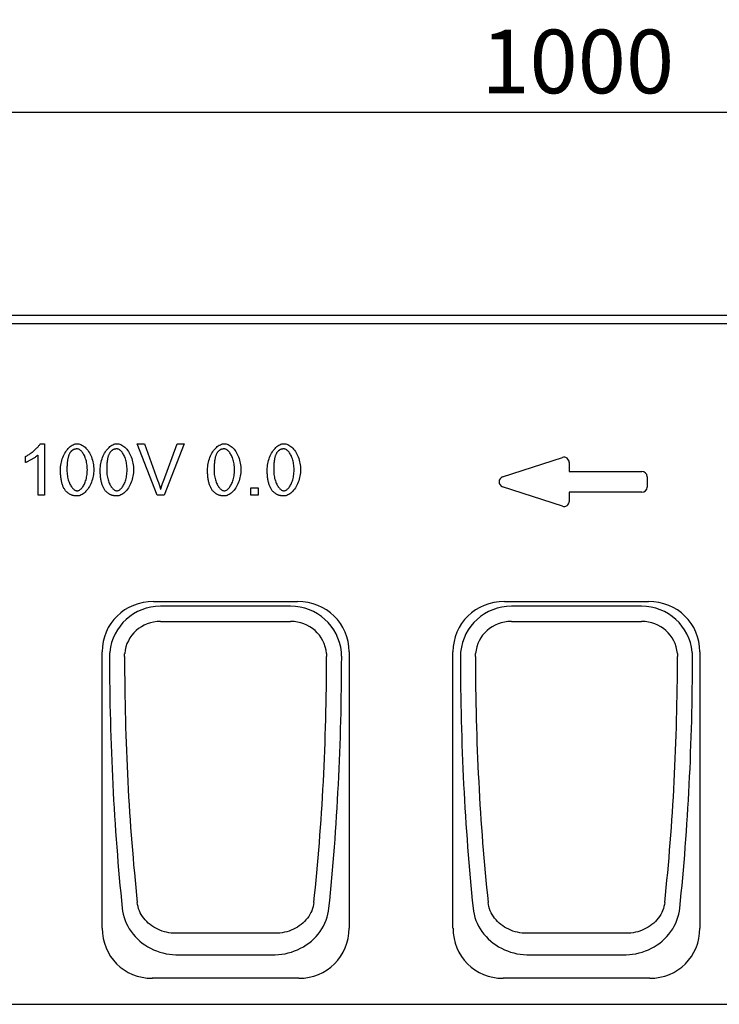
# Model space of a CAD drawing. Units: millimetres. Extents: x 106 to 2206, y -2703 to 267.
# Drawn here: x 913 to 1182, y -465 to -86 of the extents above; entities that cross this region are included whole.
import ezdxf

# ---------------------------------------------------------------- set-up
doc = ezdxf.new("R2010")
doc.units = ezdxf.units.MM
doc.linetypes.add('AUSGEZOGEN', pattern=[0])
for name, color, linetype in [('BEMASS', 3, 'AUSGEZOGEN'), ('DUENN-18', 94, 'Continuous'), ('SICHTBAR', 7, 'AUSGEZOGEN')]:
    doc.layers.add(name, color=color, linetype=linetype)
doc.styles.get("Standard").update_dxf_attribs({"font": 'arial.ttf'})
doc.dimstyles.new('BEMASS', dxfattribs={"dimscale": 10, "dimtxt": 3.5, "dimasz": 3.5, "dimexe": 2, "dimexo": 0, "dimgap": 1.4, "dimtad": 1, "dimdec": 1, "dimdsep": 46, "dimtxsty": 'Standard', "dimcen": 0.09, "dimclrd": 256, "dimclre": 256, "dimclrt": 256, "dimadec": 0, "dimazin": 0, "dimtfac": 1, "dimtdec": 1, "dimtofl": 0, "dimtmove": 0, "dimatfit": 0, "dimfxl": 0, "dimtolj": 1, "dimarcsym": 0})

# ---------------------------------------------------------------- blocks, each defined once
blk = doc.blocks.new('*D15')
at = {"layer": 'BEMASS', "lineweight": -2}
for p, q in [((627.96, -212.44), (627.96, -107.33)), ((1626.96, -199.57), (1626.96, -107.33)), ((652.46, -121.33), (1602.46, -121.33))]:
    blk.add_line(p, q, dxfattribs=at)
at = {"layer": 'BEMASS'}
for points in [[(652.46, -117.24), (652.46, -125.41), (627.96, -121.33)], [(1602.46, -125.41), (1602.46, -117.24), (1626.96, -121.33)]]:
    blk.add_solid(points, dxfattribs=at)
at = {"layer": 'Defpoints', "color": 0}
for p in [(1626.96, -121.33), (1626.96, -199.57), (627.96, -212.44)]:
    blk.add_point(p, dxfattribs=at)
at = {"layer": 'BEMASS', "color": 4, "insert": (1127.46, -101.82), "char_height": 24.5, "attachment_point": 5}
blk.add_mtext('\\A1;1000', dxfattribs=at)

msp = doc.modelspace()

# ---------------------------------------------------------------- linework, layer by layer
at = {"layer": 'DUENN-18'}
for p, q in [((920.67, -248.88), (922.23, -248.88)), ((922.23, -248.88), (922.23, -268.65)), ((958.01, -248.95), (960.83, -248.95)), ((965.62, -268.65), (958.01, -248.95)), ((960.83, -248.95), (965.95, -263.26)), ((968.04, -263.26), (973.37, -248.95)), ((976.03, -248.95), (968.31, -268.65)), ((973.37, -248.95), (976.03, -248.95)), ((919.81, -268.65), (919.81, -253.25)), ((914.98, -256.16), (914.98, -253.82)), ((922.23, -268.65), (919.81, -268.65)), ((968.31, -268.65), (965.62, -268.65)), ((1001.69, -265.91), (1004.44, -265.91)), ((1001.69, -268.65), (1001.69, -265.91)), ((1004.44, -268.65), (1001.69, -268.65)), ((1004.44, -265.91), (1004.44, -268.65)), ((1017, -311.34), (966.93, -311.34)), ((1152, -311.34), (1101.93, -311.34)), ((972.86, -445.49), (1011.06, -445.49)), ((1107.86, -445.49), (1146.06, -445.49))]:
    msp.add_line(p, q, dxfattribs=at)
at = {"layer": 'DUENN-18', "flags": 128}
for points in [[(914.98, -253.82), (915.24, -253.69), (915.5, -253.55), (915.78, -253.39), (916.06, -253.21), (916.34, -253.03), (916.63, -252.83), (916.92, -252.62), (917.21, -252.4), (917.5, -252.18), (917.79, -251.95), (918.07, -251.71), (918.35, -251.47), (918.62, -251.23), (918.88, -250.99), (919.12, -250.75), (919.36, -250.52), (919.59, -250.28), (919.8, -250.06), (919.99, -249.84), (920.17, -249.62), (920.33, -249.42), (920.46, -249.23), (920.58, -249.05), (920.67, -248.88)], [(928.43, -258.94), (928.45, -258.35), (928.49, -257.75), (928.57, -257.14), (928.67, -256.53), (928.8, -255.92), (928.96, -255.31), (929.15, -254.72), (929.36, -254.14), (929.6, -253.57), (929.86, -253.03), (930.14, -252.51), (930.44, -252.01), (930.76, -251.54), (931.1, -251.1), (931.45, -250.7), (931.81, -250.33), (932.19, -250), (932.57, -249.71), (932.95, -249.46), (933.34, -249.25), (933.73, -249.09), (934.11, -248.97), (934.49, -248.9), (934.86, -248.88)], [(934.86, -248.88), (935.2, -248.9), (935.56, -248.97), (935.94, -249.08), (936.33, -249.23), (936.72, -249.42), (937.12, -249.65), (937.5, -249.93), (937.89, -250.24), (938.26, -250.59), (938.61, -250.98), (938.95, -251.4), (939.28, -251.86), (939.58, -252.34), (939.86, -252.86), (940.12, -253.4), (940.35, -253.97), (940.56, -254.56), (940.74, -255.17), (940.9, -255.79), (941.03, -256.42), (941.13, -257.06), (941.21, -257.69), (941.25, -258.32), (941.27, -258.94)], [(943.73, -258.94), (943.75, -258.35), (943.79, -257.75), (943.87, -257.14), (943.97, -256.53), (944.1, -255.92), (944.26, -255.31), (944.45, -254.72), (944.66, -254.14), (944.9, -253.57), (945.16, -253.03), (945.44, -252.51), (945.74, -252.01), (946.06, -251.54), (946.4, -251.1), (946.75, -250.7), (947.11, -250.33), (947.49, -250), (947.87, -249.71), (948.25, -249.46), (948.64, -249.25), (949.03, -249.09), (949.41, -248.97), (949.79, -248.9), (950.16, -248.88)], [(950.16, -248.88), (950.5, -248.9), (950.86, -248.97), (951.24, -249.08), (951.63, -249.23), (952.02, -249.42), (952.42, -249.65), (952.81, -249.93), (953.19, -250.24), (953.56, -250.59), (953.91, -250.98), (954.25, -251.4), (954.58, -251.86), (954.88, -252.34), (955.16, -252.86), (955.42, -253.4), (955.65, -253.97), (955.86, -254.56), (956.04, -255.17), (956.2, -255.79), (956.33, -256.42), (956.44, -257.06), (956.51, -257.69), (956.55, -258.32), (956.57, -258.94)], [(985.04, -258.94), (985.05, -258.35), (985.1, -257.75), (985.17, -257.14), (985.28, -256.53), (985.41, -255.92), (985.57, -255.31), (985.75, -254.72), (985.97, -254.14), (986.2, -253.57), (986.46, -253.03), (986.74, -252.51), (987.05, -252.01), (987.37, -251.54), (987.7, -251.1), (988.06, -250.7), (988.42, -250.33), (988.79, -250), (989.17, -249.71), (989.56, -249.46), (989.95, -249.25), (990.34, -249.09), (990.72, -248.97), (991.1, -248.9), (991.46, -248.88)], [(991.46, -248.88), (991.81, -248.9), (992.17, -248.97), (992.55, -249.08), (992.94, -249.23), (993.33, -249.42), (993.72, -249.65), (994.11, -249.93), (994.49, -250.24), (994.86, -250.59), (995.22, -250.98), (995.56, -251.4), (995.88, -251.86), (996.19, -252.34), (996.47, -252.86), (996.72, -253.4), (996.96, -253.97), (997.17, -254.56), (997.35, -255.17), (997.51, -255.79), (997.64, -256.42), (997.74, -257.06), (997.82, -257.69), (997.86, -258.32), (997.88, -258.94)], [(1007.98, -258.94), (1008, -258.35), (1008.04, -257.75), (1008.12, -257.14), (1008.22, -256.53), (1008.35, -255.92), (1008.51, -255.31), (1008.7, -254.72), (1008.91, -254.14), (1009.15, -253.57), (1009.41, -253.03), (1009.69, -252.51), (1009.99, -252.01), (1010.31, -251.54), (1010.65, -251.1), (1011, -250.7), (1011.36, -250.33), (1011.74, -250), (1012.12, -249.71), (1012.5, -249.46), (1012.89, -249.25), (1013.28, -249.09), (1013.66, -248.97), (1014.04, -248.9), (1014.41, -248.88)], [(1014.41, -248.88), (1014.75, -248.9), (1015.11, -248.97), (1015.49, -249.08), (1015.88, -249.23), (1016.27, -249.42), (1016.67, -249.65), (1017.06, -249.93), (1017.44, -250.24), (1017.81, -250.59), (1018.16, -250.98), (1018.5, -251.4), (1018.83, -251.86), (1019.13, -252.34), (1019.41, -252.86), (1019.67, -253.4), (1019.9, -253.97), (1020.11, -254.56), (1020.3, -255.17), (1020.45, -255.79), (1020.58, -256.42), (1020.69, -257.06), (1020.76, -257.69), (1020.8, -258.32), (1020.82, -258.94)], [(919.81, -253.25), (919.69, -253.36), (919.56, -253.47), (919.4, -253.59), (919.23, -253.72), (919.04, -253.85), (918.85, -253.99), (918.64, -254.13), (918.42, -254.28), (918.2, -254.42), (917.97, -254.57), (917.73, -254.71), (917.49, -254.86), (917.25, -255), (917.01, -255.14), (916.77, -255.27), (916.54, -255.4), (916.31, -255.53), (916.09, -255.64), (915.87, -255.76), (915.67, -255.86), (915.47, -255.95), (915.29, -256.03), (915.13, -256.1), (914.98, -256.16)], [(932.17, -252.29), (932.07, -252.44), (931.97, -252.61), (931.88, -252.79), (931.79, -252.97), (931.7, -253.17), (931.62, -253.38), (931.55, -253.6), (931.48, -253.83), (931.41, -254.07), (931.35, -254.32), (931.29, -254.58), (931.24, -254.85), (931.19, -255.13), (931.14, -255.43), (931.1, -255.73), (931.06, -256.04), (931.03, -256.37), (931, -256.7), (930.98, -257.05), (930.96, -257.41), (930.94, -257.77), (930.93, -258.15), (930.93, -258.54), (930.92, -258.94)], [(934.83, -250.88), (934.69, -250.88), (934.55, -250.89), (934.42, -250.9), (934.29, -250.92), (934.16, -250.94), (934.04, -250.96), (933.91, -251), (933.79, -251.03), (933.67, -251.07), (933.56, -251.12), (933.44, -251.17), (933.33, -251.23), (933.22, -251.29), (933.11, -251.36), (933.01, -251.43), (932.91, -251.5), (932.81, -251.58), (932.71, -251.67), (932.61, -251.76), (932.52, -251.86), (932.43, -251.96), (932.34, -252.06), (932.25, -252.17), (932.17, -252.29)], [(938.78, -258.94), (938.76, -258.34), (938.73, -257.76), (938.68, -257.2), (938.6, -256.65), (938.51, -256.13), (938.4, -255.63), (938.27, -255.15), (938.13, -254.69), (937.97, -254.25), (937.8, -253.84), (937.62, -253.45), (937.43, -253.08), (937.23, -252.74), (937.03, -252.43), (936.82, -252.14), (936.6, -251.89), (936.38, -251.65), (936.15, -251.45), (935.93, -251.28), (935.7, -251.14), (935.48, -251.02), (935.26, -250.94), (935.04, -250.89), (934.83, -250.88)], [(947.47, -252.29), (947.37, -252.44), (947.27, -252.61), (947.18, -252.79), (947.09, -252.97), (947.01, -253.17), (946.93, -253.38), (946.85, -253.6), (946.78, -253.83), (946.71, -254.07), (946.65, -254.32), (946.59, -254.58), (946.54, -254.85), (946.49, -255.13), (946.44, -255.43), (946.4, -255.73), (946.36, -256.04), (946.33, -256.37), (946.3, -256.7), (946.28, -257.05), (946.26, -257.41), (946.24, -257.77), (946.23, -258.15), (946.23, -258.54), (946.22, -258.94)], [(950.13, -250.88), (949.99, -250.88), (949.85, -250.89), (949.72, -250.9), (949.59, -250.92), (949.46, -250.94), (949.34, -250.96), (949.21, -251), (949.09, -251.03), (948.97, -251.07), (948.86, -251.12), (948.74, -251.17), (948.63, -251.23), (948.52, -251.29), (948.41, -251.36), (948.31, -251.43), (948.21, -251.5), (948.11, -251.58), (948.01, -251.67), (947.91, -251.76), (947.82, -251.86), (947.73, -251.96), (947.64, -252.06), (947.55, -252.17), (947.47, -252.29)], [(954.08, -258.94), (954.07, -258.34), (954.03, -257.76), (953.98, -257.2), (953.9, -256.65), (953.81, -256.13), (953.7, -255.63), (953.57, -255.15), (953.43, -254.69), (953.27, -254.25), (953.1, -253.84), (952.92, -253.45), (952.73, -253.08), (952.53, -252.74), (952.33, -252.43), (952.12, -252.14), (951.9, -251.89), (951.68, -251.65), (951.45, -251.45), (951.23, -251.28), (951, -251.14), (950.78, -251.02), (950.56, -250.94), (950.34, -250.89), (950.13, -250.88)], [(988.78, -252.29), (988.68, -252.44), (988.58, -252.61), (988.49, -252.79), (988.4, -252.97), (988.31, -253.17), (988.23, -253.38), (988.16, -253.6), (988.08, -253.83), (988.02, -254.07), (987.95, -254.32), (987.9, -254.58), (987.84, -254.85), (987.79, -255.13), (987.75, -255.43), (987.71, -255.73), (987.67, -256.04), (987.64, -256.37), (987.61, -256.7), (987.58, -257.05), (987.57, -257.41), (987.55, -257.77), (987.54, -258.15), (987.53, -258.54), (987.53, -258.94)], [(991.43, -250.88), (991.3, -250.88), (991.16, -250.89), (991.03, -250.9), (990.9, -250.92), (990.77, -250.94), (990.64, -250.96), (990.52, -251), (990.4, -251.03), (990.28, -251.07), (990.16, -251.12), (990.05, -251.17), (989.94, -251.23), (989.83, -251.29), (989.72, -251.36), (989.62, -251.43), (989.51, -251.5), (989.41, -251.58), (989.31, -251.67), (989.22, -251.76), (989.13, -251.86), (989.04, -251.96), (988.95, -252.06), (988.86, -252.17), (988.78, -252.29)], [(995.38, -258.94), (995.37, -258.34), (995.34, -257.76), (995.28, -257.2), (995.21, -256.65), (995.11, -256.13), (995, -255.63), (994.88, -255.15), (994.73, -254.69), (994.58, -254.25), (994.41, -253.84), (994.23, -253.45), (994.04, -253.08), (993.84, -252.74), (993.64, -252.43), (993.42, -252.14), (993.21, -251.89), (992.99, -251.65), (992.76, -251.45), (992.54, -251.28), (992.31, -251.14), (992.09, -251.02), (991.87, -250.94), (991.65, -250.89), (991.43, -250.88)], [(1011.72, -252.29), (1011.62, -252.44), (1011.52, -252.61), (1011.43, -252.79), (1011.34, -252.97), (1011.26, -253.17), (1011.18, -253.38), (1011.1, -253.6), (1011.03, -253.83), (1010.96, -254.07), (1010.9, -254.32), (1010.84, -254.58), (1010.79, -254.85), (1010.74, -255.13), (1010.69, -255.43), (1010.65, -255.73), (1010.61, -256.04), (1010.58, -256.37), (1010.55, -256.7), (1010.53, -257.05), (1010.51, -257.41), (1010.49, -257.77), (1010.48, -258.15), (1010.48, -258.54), (1010.47, -258.94)], [(1014.38, -250.88), (1014.24, -250.88), (1014.11, -250.89), (1013.97, -250.9), (1013.84, -250.92), (1013.71, -250.94), (1013.59, -250.96), (1013.46, -251), (1013.34, -251.03), (1013.22, -251.07), (1013.11, -251.12), (1012.99, -251.17), (1012.88, -251.23), (1012.77, -251.29), (1012.66, -251.36), (1012.56, -251.43), (1012.46, -251.5), (1012.36, -251.58), (1012.26, -251.67), (1012.16, -251.76), (1012.07, -251.86), (1011.98, -251.96), (1011.89, -252.06), (1011.8, -252.17), (1011.72, -252.29)], [(1018.33, -258.94), (1018.32, -258.34), (1018.28, -257.76), (1018.23, -257.2), (1018.15, -256.65), (1018.06, -256.13), (1017.95, -255.63), (1017.82, -255.15), (1017.68, -254.69), (1017.52, -254.25), (1017.35, -253.84), (1017.17, -253.45), (1016.98, -253.08), (1016.78, -252.74), (1016.58, -252.43), (1016.37, -252.14), (1016.15, -251.89), (1015.93, -251.65), (1015.7, -251.45), (1015.48, -251.28), (1015.25, -251.14), (1015.03, -251.02), (1014.81, -250.94), (1014.59, -250.89), (1014.38, -250.88)], [(930.38, -266.96), (930.22, -266.75), (930.07, -266.52), (929.93, -266.29), (929.79, -266.05), (929.65, -265.79), (929.53, -265.53), (929.41, -265.25), (929.3, -264.97), (929.19, -264.67), (929.1, -264.36), (929, -264.04), (928.92, -263.71), (928.84, -263.37), (928.77, -263.02), (928.71, -262.66), (928.65, -262.29), (928.6, -261.91), (928.55, -261.52), (928.52, -261.11), (928.49, -260.7), (928.46, -260.28), (928.44, -259.84), (928.43, -259.4), (928.43, -258.94)], [(930.92, -258.94), (930.94, -259.54), (930.97, -260.12), (931.02, -260.68), (931.1, -261.23), (931.19, -261.75), (931.3, -262.25), (931.43, -262.73), (931.57, -263.19), (931.73, -263.63), (931.9, -264.04), (932.08, -264.43), (932.27, -264.79), (932.46, -265.13), (932.67, -265.45), (932.88, -265.73), (933.1, -265.99), (933.32, -266.22), (933.54, -266.43), (933.76, -266.6), (933.99, -266.74), (934.21, -266.86), (934.43, -266.94), (934.65, -266.99), (934.86, -267)], [(934.86, -267), (935.07, -266.99), (935.28, -266.94), (935.5, -266.85), (935.72, -266.74), (935.94, -266.6), (936.17, -266.42), (936.39, -266.22), (936.61, -265.99), (936.82, -265.73), (937.03, -265.44), (937.24, -265.13), (937.44, -264.79), (937.63, -264.42), (937.8, -264.03), (937.97, -263.62), (938.13, -263.18), (938.27, -262.73), (938.4, -262.24), (938.51, -261.74), (938.6, -261.22), (938.68, -260.68), (938.73, -260.12), (938.76, -259.54), (938.78, -258.94)], [(941.27, -258.94), (941.25, -259.52), (941.21, -260.12), (941.14, -260.73), (941.03, -261.33), (940.9, -261.94), (940.74, -262.54), (940.56, -263.14), (940.35, -263.72), (940.11, -264.28), (939.85, -264.83), (939.57, -265.35), (939.27, -265.85), (938.95, -266.31), (938.61, -266.75), (938.26, -267.16), (937.9, -267.53), (937.52, -267.86), (937.14, -268.15), (936.75, -268.4), (936.37, -268.61), (935.98, -268.77), (935.6, -268.89), (935.22, -268.96), (934.86, -268.98)], [(945.68, -266.96), (945.52, -266.75), (945.37, -266.52), (945.23, -266.29), (945.09, -266.05), (944.95, -265.79), (944.83, -265.53), (944.71, -265.25), (944.6, -264.97), (944.49, -264.67), (944.4, -264.36), (944.3, -264.04), (944.22, -263.71), (944.14, -263.37), (944.07, -263.02), (944.01, -262.66), (943.95, -262.29), (943.9, -261.91), (943.85, -261.52), (943.82, -261.11), (943.79, -260.7), (943.76, -260.28), (943.74, -259.84), (943.73, -259.4), (943.73, -258.94)], [(946.22, -258.94), (946.24, -259.54), (946.27, -260.12), (946.32, -260.68), (946.4, -261.23), (946.49, -261.75), (946.6, -262.25), (946.73, -262.73), (946.87, -263.19), (947.03, -263.63), (947.2, -264.04), (947.38, -264.43), (947.57, -264.79), (947.76, -265.13), (947.97, -265.45), (948.18, -265.73), (948.4, -265.99), (948.62, -266.22), (948.84, -266.43), (949.06, -266.6), (949.29, -266.74), (949.51, -266.86), (949.73, -266.94), (949.95, -266.99), (950.16, -267)], [(950.16, -267), (950.37, -266.99), (950.58, -266.94), (950.8, -266.85), (951.02, -266.74), (951.24, -266.6), (951.47, -266.42), (951.69, -266.22), (951.91, -265.99), (952.12, -265.73), (952.33, -265.44), (952.54, -265.13), (952.74, -264.79), (952.93, -264.42), (953.1, -264.03), (953.27, -263.62), (953.43, -263.18), (953.57, -262.73), (953.7, -262.24), (953.81, -261.74), (953.9, -261.22), (953.98, -260.68), (954.03, -260.12), (954.07, -259.54), (954.08, -258.94)], [(956.57, -258.94), (956.55, -259.52), (956.51, -260.12), (956.44, -260.73), (956.33, -261.33), (956.2, -261.94), (956.04, -262.54), (955.86, -263.14), (955.65, -263.72), (955.41, -264.28), (955.15, -264.83), (954.87, -265.35), (954.57, -265.85), (954.25, -266.31), (953.91, -266.75), (953.56, -267.16), (953.2, -267.53), (952.82, -267.86), (952.44, -268.15), (952.06, -268.4), (951.67, -268.61), (951.28, -268.77), (950.9, -268.89), (950.52, -268.96), (950.16, -268.98)], [(986.99, -266.96), (986.83, -266.75), (986.68, -266.52), (986.53, -266.29), (986.39, -266.05), (986.26, -265.79), (986.14, -265.53), (986.02, -265.25), (985.91, -264.97), (985.8, -264.67), (985.7, -264.36), (985.61, -264.04), (985.53, -263.71), (985.45, -263.37), (985.38, -263.02), (985.31, -262.66), (985.26, -262.29), (985.2, -261.91), (985.16, -261.52), (985.12, -261.11), (985.09, -260.7), (985.07, -260.28), (985.05, -259.84), (985.04, -259.4), (985.04, -258.94)], [(987.53, -258.94), (987.54, -259.54), (987.58, -260.12), (987.63, -260.68), (987.71, -261.23), (987.8, -261.75), (987.91, -262.25), (988.04, -262.73), (988.18, -263.19), (988.34, -263.63), (988.5, -264.04), (988.68, -264.43), (988.87, -264.79), (989.07, -265.13), (989.28, -265.45), (989.49, -265.73), (989.7, -265.99), (989.92, -266.22), (990.15, -266.43), (990.37, -266.6), (990.59, -266.74), (990.82, -266.86), (991.04, -266.94), (991.25, -266.99), (991.46, -267)], [(991.46, -267), (991.67, -266.99), (991.89, -266.94), (992.11, -266.85), (992.33, -266.74), (992.55, -266.6), (992.77, -266.42), (993, -266.22), (993.22, -265.99), (993.43, -265.73), (993.64, -265.44), (993.85, -265.13), (994.04, -264.79), (994.23, -264.42), (994.41, -264.03), (994.58, -263.62), (994.73, -263.18), (994.88, -262.73), (995, -262.24), (995.11, -261.74), (995.21, -261.22), (995.28, -260.68), (995.34, -260.12), (995.37, -259.54), (995.38, -258.94)], [(997.88, -258.94), (997.86, -259.52), (997.82, -260.12), (997.74, -260.73), (997.64, -261.33), (997.51, -261.94), (997.35, -262.54), (997.16, -263.14), (996.95, -263.72), (996.72, -264.28), (996.46, -264.83), (996.18, -265.35), (995.87, -265.85), (995.55, -266.31), (995.22, -266.75), (994.87, -267.16), (994.5, -267.53), (994.13, -267.86), (993.75, -268.15), (993.36, -268.4), (992.97, -268.61), (992.59, -268.77), (992.2, -268.89), (991.83, -268.96), (991.46, -268.98)], [(1009.93, -266.96), (1009.77, -266.75), (1009.62, -266.52), (1009.48, -266.29), (1009.34, -266.05), (1009.21, -265.79), (1009.08, -265.53), (1008.96, -265.25), (1008.85, -264.97), (1008.74, -264.67), (1008.65, -264.36), (1008.55, -264.04), (1008.47, -263.71), (1008.39, -263.37), (1008.32, -263.02), (1008.26, -262.66), (1008.2, -262.29), (1008.15, -261.91), (1008.1, -261.52), (1008.07, -261.11), (1008.04, -260.7), (1008.01, -260.28), (1008, -259.84), (1007.99, -259.4), (1007.98, -258.94)], [(1010.47, -258.94), (1010.49, -259.54), (1010.52, -260.12), (1010.57, -260.68), (1010.65, -261.23), (1010.74, -261.75), (1010.85, -262.25), (1010.98, -262.73), (1011.12, -263.19), (1011.28, -263.63), (1011.45, -264.04), (1011.63, -264.43), (1011.82, -264.79), (1012.01, -265.13), (1012.22, -265.45), (1012.43, -265.73), (1012.65, -265.99), (1012.87, -266.22), (1013.09, -266.43), (1013.31, -266.6), (1013.54, -266.74), (1013.76, -266.86), (1013.98, -266.94), (1014.2, -266.99), (1014.41, -267)], [(1014.41, -267), (1014.62, -266.99), (1014.83, -266.94), (1015.05, -266.85), (1015.27, -266.74), (1015.49, -266.6), (1015.72, -266.42), (1015.94, -266.22), (1016.16, -265.99), (1016.37, -265.73), (1016.58, -265.44), (1016.79, -265.13), (1016.99, -264.79), (1017.18, -264.42), (1017.35, -264.03), (1017.52, -263.62), (1017.68, -263.18), (1017.82, -262.73), (1017.95, -262.24), (1018.06, -261.74), (1018.15, -261.22), (1018.23, -260.68), (1018.28, -260.12), (1018.32, -259.54), (1018.33, -258.94)], [(1020.82, -258.94), (1020.8, -259.52), (1020.76, -260.12), (1020.69, -260.73), (1020.58, -261.33), (1020.45, -261.94), (1020.29, -262.54), (1020.11, -263.14), (1019.9, -263.72), (1019.66, -264.28), (1019.4, -264.83), (1019.12, -265.35), (1018.82, -265.85), (1018.5, -266.31), (1018.16, -266.75), (1017.81, -267.16), (1017.45, -267.53), (1017.07, -267.86), (1016.69, -268.15), (1016.31, -268.4), (1015.92, -268.61), (1015.53, -268.77), (1015.15, -268.89), (1014.77, -268.96), (1014.41, -268.98)], [(965.95, -263.26), (966, -263.41), (966.06, -263.55), (966.1, -263.69), (966.15, -263.83), (966.2, -263.97), (966.25, -264.11), (966.3, -264.24), (966.34, -264.38), (966.39, -264.52), (966.43, -264.65), (966.48, -264.79), (966.52, -264.92), (966.56, -265.06), (966.61, -265.19), (966.65, -265.32), (966.69, -265.45), (966.73, -265.58), (966.77, -265.71), (966.81, -265.84), (966.84, -265.97), (966.88, -266.1), (966.92, -266.22), (966.95, -266.35), (966.99, -266.48)], [(966.99, -266.48), (967.03, -266.34), (967.07, -266.21), (967.11, -266.07), (967.14, -265.94), (967.18, -265.81), (967.22, -265.67), (967.27, -265.54), (967.31, -265.41), (967.35, -265.27), (967.39, -265.14), (967.43, -265), (967.48, -264.87), (967.52, -264.74), (967.57, -264.6), (967.61, -264.47), (967.66, -264.33), (967.7, -264.2), (967.75, -264.07), (967.8, -263.93), (967.85, -263.8), (967.89, -263.67), (967.94, -263.53), (967.99, -263.4), (968.04, -263.26)], [(934.86, -268.98), (934.62, -268.98), (934.39, -268.97), (934.16, -268.95), (933.94, -268.93), (933.72, -268.9), (933.51, -268.86), (933.3, -268.81), (933.09, -268.76), (932.89, -268.7), (932.69, -268.63), (932.5, -268.56), (932.31, -268.48), (932.13, -268.39), (931.95, -268.29), (931.77, -268.19), (931.6, -268.08), (931.43, -267.97), (931.27, -267.84), (931.11, -267.71), (930.96, -267.58), (930.81, -267.43), (930.66, -267.28), (930.52, -267.12), (930.38, -266.96)], [(950.16, -268.98), (949.92, -268.98), (949.69, -268.97), (949.46, -268.95), (949.24, -268.93), (949.02, -268.9), (948.81, -268.86), (948.6, -268.81), (948.39, -268.76), (948.19, -268.7), (947.99, -268.63), (947.8, -268.56), (947.61, -268.48), (947.43, -268.39), (947.25, -268.29), (947.07, -268.19), (946.9, -268.08), (946.73, -267.97), (946.57, -267.84), (946.41, -267.71), (946.26, -267.58), (946.11, -267.43), (945.96, -267.28), (945.82, -267.12), (945.68, -266.96)], [(991.46, -268.98), (991.23, -268.98), (991, -268.97), (990.77, -268.95), (990.55, -268.93), (990.33, -268.9), (990.12, -268.86), (989.91, -268.81), (989.7, -268.76), (989.5, -268.7), (989.3, -268.63), (989.11, -268.56), (988.92, -268.48), (988.74, -268.39), (988.56, -268.29), (988.38, -268.19), (988.21, -268.08), (988.04, -267.97), (987.88, -267.84), (987.72, -267.71), (987.57, -267.58), (987.42, -267.43), (987.27, -267.28), (987.13, -267.12), (986.99, -266.96)], [(1014.41, -268.98), (1014.17, -268.98), (1013.94, -268.97), (1013.71, -268.95), (1013.49, -268.93), (1013.27, -268.9), (1013.06, -268.86), (1012.85, -268.81), (1012.64, -268.76), (1012.44, -268.7), (1012.24, -268.63), (1012.05, -268.56), (1011.86, -268.48), (1011.68, -268.39), (1011.5, -268.29), (1011.32, -268.19), (1011.15, -268.08), (1010.98, -267.97), (1010.82, -267.84), (1010.66, -267.71), (1010.51, -267.58), (1010.36, -267.43), (1010.21, -267.28), (1010.07, -267.12), (1009.93, -266.96)], [(947.4, -329.04), (947.39, -329.12), (947.38, -329.19), (947.37, -329.27), (947.37, -329.34), (947.36, -329.42), (947.35, -329.49), (947.35, -329.56), (947.34, -329.64), (947.34, -329.71), (947.33, -329.79), (947.33, -329.86), (947.32, -329.94), (947.32, -330.01), (947.32, -330.08), (947.31, -330.16), (947.31, -330.23), (947.31, -330.31), (947.3, -330.38), (947.3, -330.46), (947.3, -330.53), (947.3, -330.6), (947.3, -330.68), (947.29, -330.75), (947.29, -330.83)], [(1036.64, -330.83), (1036.64, -330.75), (1036.63, -330.68), (1036.63, -330.6), (1036.63, -330.53), (1036.63, -330.46), (1036.63, -330.38), (1036.62, -330.31), (1036.62, -330.23), (1036.62, -330.16), (1036.61, -330.08), (1036.61, -330.01), (1036.61, -329.94), (1036.6, -329.86), (1036.6, -329.79), (1036.59, -329.71), (1036.59, -329.64), (1036.58, -329.56), (1036.57, -329.49), (1036.57, -329.42), (1036.56, -329.34), (1036.56, -329.27), (1036.55, -329.19), (1036.54, -329.12), (1036.53, -329.04)], [(1082.4, -329.04), (1082.39, -329.12), (1082.38, -329.19), (1082.37, -329.27), (1082.37, -329.34), (1082.36, -329.42), (1082.35, -329.49), (1082.35, -329.56), (1082.34, -329.64), (1082.34, -329.71), (1082.33, -329.79), (1082.33, -329.86), (1082.32, -329.94), (1082.32, -330.01), (1082.32, -330.08), (1082.31, -330.16), (1082.31, -330.23), (1082.31, -330.31), (1082.3, -330.38), (1082.3, -330.46), (1082.3, -330.53), (1082.3, -330.6), (1082.3, -330.68), (1082.29, -330.75), (1082.29, -330.83)], [(1171.64, -330.83), (1171.64, -330.75), (1171.63, -330.68), (1171.63, -330.6), (1171.63, -330.53), (1171.63, -330.46), (1171.63, -330.38), (1171.62, -330.31), (1171.62, -330.23), (1171.62, -330.16), (1171.61, -330.08), (1171.61, -330.01), (1171.61, -329.94), (1171.6, -329.86), (1171.6, -329.79), (1171.59, -329.71), (1171.59, -329.64), (1171.58, -329.56), (1171.57, -329.49), (1171.57, -329.42), (1171.56, -329.34), (1171.56, -329.27), (1171.55, -329.19), (1171.54, -329.12), (1171.53, -329.04)], [(952.19, -427.52), (952.35, -428.73), (952.58, -429.93), (952.9, -431.11), (953.3, -432.27), (953.77, -433.4), (954.31, -434.5), (954.93, -435.56), (955.61, -436.59), (956.36, -437.57), (957.18, -438.51), (958.05, -439.4), (958.96, -440.24), (959.93, -441.02), (960.95, -441.75), (962.02, -442.42), (963.12, -443.03), (964.26, -443.57), (965.42, -444.05), (966.62, -444.46), (967.84, -444.81), (969.08, -445.09), (970.33, -445.29), (971.6, -445.43), (972.86, -445.49)], [(1011.06, -445.49), (1012.33, -445.43), (1013.59, -445.29), (1014.85, -445.09), (1016.09, -444.81), (1017.31, -444.46), (1018.51, -444.05), (1019.68, -443.57), (1020.81, -443.02), (1021.92, -442.42), (1022.98, -441.75), (1024, -441.02), (1024.97, -440.23), (1025.89, -439.4), (1026.76, -438.51), (1027.57, -437.57), (1028.32, -436.58), (1029, -435.55), (1029.62, -434.49), (1030.16, -433.39), (1030.63, -432.25), (1031.03, -431.1), (1031.35, -429.92), (1031.58, -428.73), (1031.74, -427.52)], [(1087.19, -427.52), (1087.35, -428.73), (1087.58, -429.93), (1087.9, -431.11), (1088.3, -432.27), (1088.77, -433.4), (1089.31, -434.5), (1089.93, -435.56), (1090.61, -436.59), (1091.36, -437.57), (1092.18, -438.51), (1093.05, -439.4), (1093.96, -440.24), (1094.93, -441.02), (1095.95, -441.75), (1097.02, -442.42), (1098.12, -443.03), (1099.26, -443.57), (1100.42, -444.05), (1101.62, -444.46), (1102.84, -444.81), (1104.08, -445.09), (1105.33, -445.29), (1106.6, -445.43), (1107.86, -445.49)], [(1146.06, -445.49), (1147.33, -445.43), (1148.59, -445.29), (1149.85, -445.09), (1151.09, -444.81), (1152.31, -444.46), (1153.51, -444.05), (1154.68, -443.57), (1155.81, -443.02), (1156.92, -442.42), (1157.98, -441.75), (1159, -441.02), (1159.97, -440.23), (1160.89, -439.4), (1161.76, -438.51), (1162.57, -437.57), (1163.32, -436.58), (1164, -435.55), (1164.62, -434.49), (1165.16, -433.39), (1165.63, -432.25), (1166.03, -431.1), (1166.35, -429.92), (1166.58, -428.73), (1166.74, -427.52)]]:
    msp.add_lwpolyline(points, dxfattribs=at)
at = {"layer": 'DUENN-18'}
for centre, major_axis, ratio, start_param, end_param in [((967.58, -331.46), (-17.05, 11.22), 0.97963, 5.317107, 6.754091), ((1016.35, -331.46), (17.05, 11.22), 0.97963, 5.812279, 7.249263), ((1102.58, -331.46), (-17.05, 11.22), 0.97963, 5.317107, 6.754091), ((1151.35, -331.46), (17.05, 11.22), 0.97963, 5.812279, 7.249263), ((1019.91, -329.67), (0, -271), 0.267949, 4.716658, 5.081823), ((964.02, -329.67), (0, 271), 0.267949, 4.342955, 4.70812), ((1154.91, -329.67), (0, -271), 0.267949, 4.716658, 5.081823), ((1099.02, -329.67), (0, 271), 0.267949, 4.342955, 4.70812)]:
    msp.add_ellipse(centre, major_axis=major_axis, ratio=ratio, start_param=start_param, end_param=end_param, dxfattribs=at)
at = {"layer": 'SICHTBAR'}
for p, q in [((1626.96, -199.57), (634.96, -199.57)), ((634.96, -202.57), (1626.96, -202.57)), ((1098.55, -261.67), (1121.55, -254.17)), ((1124.17, -256.07), (1124.17, -259.57)), ((1124.17, -259.57), (1152.17, -259.57)), ((1154.17, -261.57), (1154.17, -265.57)), ((1121.55, -272.97), (1098.55, -265.47)), ((1152.17, -267.57), (1124.17, -267.57)), ((1124.17, -267.57), (1124.17, -271.07)), ((964.24, -309.57), (1019.69, -309.57)), ((1099.24, -309.57), (1154.69, -309.57)), ((966.93, -317.25), (1017, -317.25)), ((1101.93, -317.25), (1152, -317.25)), ((944.46, -435.25), (944.46, -328.97)), ((953.14, -329.57), (953.15, -329.57)), ((1030.78, -329.57), (1030.78, -329.57)), ((1039.46, -328.97), (1039.46, -435.25)), ((1079.46, -435.25), (1079.46, -328.97)), ((1088.14, -329.57), (1088.15, -329.57)), ((1165.78, -329.57), (1165.78, -329.57)), ((1174.46, -328.97), (1174.46, -435.25)), ((1011.06, -437.26), (972.86, -437.26)), ((1146.06, -437.26), (1107.86, -437.26)), ((1020.15, -454.57), (963.78, -454.57)), ((1155.15, -454.57), (1098.78, -454.57)), ((634.96, -464.57), (1632.96, -464.57))]:
    msp.add_line(p, q, dxfattribs=at)
at = {"layer": 'SICHTBAR', "flags": 128}
for points in [[(953.09, -330.8), (953.09, -330.75), (953.09, -330.7), (953.09, -330.65), (953.09, -330.6), (953.09, -330.54), (953.09, -330.49), (953.09, -330.44), (953.09, -330.39), (953.1, -330.34), (953.1, -330.29), (953.1, -330.24), (953.1, -330.19), (953.1, -330.13), (953.11, -330.08), (953.11, -330.03), (953.11, -329.98), (953.12, -329.93), (953.12, -329.88), (953.12, -329.83), (953.13, -329.77), (953.13, -329.72), (953.14, -329.67), (953.14, -329.62), (953.15, -329.57)], [(1030.78, -329.57), (1030.79, -329.62), (1030.79, -329.67), (1030.8, -329.72), (1030.8, -329.77), (1030.81, -329.83), (1030.81, -329.88), (1030.81, -329.93), (1030.82, -329.98), (1030.82, -330.03), (1030.82, -330.08), (1030.82, -330.13), (1030.83, -330.19), (1030.83, -330.24), (1030.83, -330.29), (1030.83, -330.34), (1030.83, -330.39), (1030.84, -330.44), (1030.84, -330.49), (1030.84, -330.54), (1030.84, -330.6), (1030.84, -330.65), (1030.84, -330.7), (1030.84, -330.75), (1030.84, -330.8)], [(1088.09, -330.8), (1088.09, -330.75), (1088.09, -330.7), (1088.09, -330.65), (1088.09, -330.6), (1088.09, -330.54), (1088.09, -330.49), (1088.09, -330.44), (1088.09, -330.39), (1088.1, -330.34), (1088.1, -330.29), (1088.1, -330.24), (1088.1, -330.19), (1088.1, -330.13), (1088.11, -330.08), (1088.11, -330.03), (1088.11, -329.98), (1088.12, -329.93), (1088.12, -329.88), (1088.12, -329.83), (1088.13, -329.77), (1088.13, -329.72), (1088.14, -329.67), (1088.14, -329.62), (1088.15, -329.57)], [(1165.78, -329.57), (1165.79, -329.62), (1165.79, -329.67), (1165.8, -329.72), (1165.8, -329.77), (1165.81, -329.83), (1165.81, -329.88), (1165.81, -329.93), (1165.82, -329.98), (1165.82, -330.03), (1165.82, -330.08), (1165.82, -330.13), (1165.83, -330.19), (1165.83, -330.24), (1165.83, -330.29), (1165.83, -330.34), (1165.83, -330.39), (1165.84, -330.44), (1165.84, -330.49), (1165.84, -330.54), (1165.84, -330.6), (1165.84, -330.65), (1165.84, -330.7), (1165.84, -330.75), (1165.84, -330.8)], [(972.86, -437.26), (971.96, -437.23), (971.06, -437.16), (970.16, -437.03), (969.27, -436.86), (968.4, -436.65), (967.54, -436.38), (966.71, -436.07), (965.89, -435.72), (965.1, -435.32), (964.34, -434.88), (963.6, -434.4), (962.91, -433.89), (962.24, -433.33), (961.62, -432.74), (961.03, -432.12), (960.49, -431.46), (959.99, -430.77), (959.55, -430.06), (959.15, -429.33), (958.81, -428.56), (958.51, -427.78), (958.28, -426.98), (958.1, -426.17), (957.99, -425.36)], [(1025.94, -425.36), (1025.83, -426.17), (1025.65, -426.98), (1025.41, -427.77), (1025.13, -428.55), (1024.78, -429.31), (1024.39, -430.05), (1023.94, -430.77), (1023.44, -431.46), (1022.9, -432.11), (1022.32, -432.74), (1021.69, -433.33), (1021.03, -433.88), (1020.33, -434.4), (1019.59, -434.88), (1018.83, -435.32), (1018.04, -435.72), (1017.22, -436.07), (1016.39, -436.38), (1015.53, -436.65), (1014.66, -436.86), (1013.77, -437.03), (1012.87, -437.16), (1011.97, -437.23), (1011.06, -437.26)], [(1107.86, -437.26), (1106.96, -437.23), (1106.06, -437.16), (1105.16, -437.03), (1104.27, -436.86), (1103.4, -436.65), (1102.54, -436.38), (1101.71, -436.07), (1100.89, -435.72), (1100.1, -435.32), (1099.34, -434.88), (1098.6, -434.4), (1097.91, -433.89), (1097.24, -433.33), (1096.62, -432.74), (1096.03, -432.12), (1095.49, -431.46), (1094.99, -430.77), (1094.55, -430.06), (1094.15, -429.33), (1093.81, -428.56), (1093.51, -427.78), (1093.28, -426.98), (1093.1, -426.17), (1092.99, -425.36)], [(1160.94, -425.36), (1160.83, -426.17), (1160.65, -426.98), (1160.41, -427.77), (1160.13, -428.55), (1159.78, -429.31), (1159.39, -430.05), (1158.94, -430.77), (1158.44, -431.46), (1157.9, -432.11), (1157.32, -432.74), (1156.69, -433.33), (1156.03, -433.88), (1155.33, -434.4), (1154.59, -434.88), (1153.83, -435.32), (1153.04, -435.72), (1152.22, -436.07), (1151.39, -436.38), (1150.53, -436.65), (1149.66, -436.86), (1148.77, -437.03), (1147.87, -437.16), (1146.97, -437.23), (1146.06, -437.26)]]:
    msp.add_lwpolyline(points, dxfattribs=at)
at = {"layer": 'SICHTBAR'}
for centre, start, end in [((1122.17, -256.07), 0, 108.0605), ((1152.17, -261.57), 0, 90), ((1099.17, -263.57), 108.0605, 251.9395), ((1152.17, -265.57), 270, 0), ((1122.17, -271.07), 251.9395, 0)]:
    msp.add_arc(centre, 2, start, end, dxfattribs=at)
for centre, major_axis, ratio, start_param, end_param in [((965.17, -329.88), (-17.55, 11.55), 0.952213, 5.317107, 6.842945), ((1018.76, -329.88), (17.55, 11.55), 0.952213, 5.723426, 7.249263), ((1100.17, -329.88), (-17.55, 11.55), 0.952213, 5.317107, 6.842945), ((1153.76, -329.88), (17.55, 11.55), 0.952213, 5.723426, 7.249263), ((967.58, -331.46), (-12.28, 8.08), 0.952213, 5.317107, 6.754171), ((1016.35, -331.46), (12.28, 8.08), 0.952213, 5.8122, 7.249263), ((1102.58, -331.46), (-12.28, 8.08), 0.952213, 5.317107, 6.754171), ((1151.35, -331.46), (12.28, 8.08), 0.952213, 5.8122, 7.249263), ((1025.7, -329.67), (0, 265), 0.274016, 1.575066, 1.94023), ((958.23, -329.67), (0, -265), 0.274016, 1.201363, 1.566527), ((1160.7, -329.67), (0, 265), 0.274016, 1.575066, 1.94023), ((1093.23, -329.67), (0, -265), 0.274016, 1.201363, 1.566527), ((965.17, -433.86), (-15.12, -15.12), 0.935113, 5.531306, 7.035065), ((1018.76, -433.86), (15.12, -15.12), 0.935113, 5.531306, 7.035065), ((1100.17, -433.86), (-15.12, -15.12), 0.935113, 5.531306, 7.035065), ((1153.76, -433.86), (15.12, -15.12), 0.935113, 5.531306, 7.035065)]:
    msp.add_ellipse(centre, major_axis=major_axis, ratio=ratio, start_param=start_param, end_param=end_param, dxfattribs=at)

# ---------------------------------------------------------------- dimensions: what is measured, and where the dimension line sits
at = {"layer": 'BEMASS'}
dim = msp.add_linear_dim(base=(1626.96, -121.33), p1=(627.96, -212.44), p2=(1626.96, -199.57), text='1000', dimstyle='BEMASS', override={"dimscale": 7, "dimexe": 2, "dimgap": 1, "dimdec": 0, "dimclrt": 4, "dimtdec": 0, "dimatfit": 0}, dxfattribs=at)
dim.commit()
dim.dimension.update_dxf_attribs({"geometry": '*D15', "text_midpoint": (1127.46, -101.82)})

doc.saveas('drawing.dxf')
